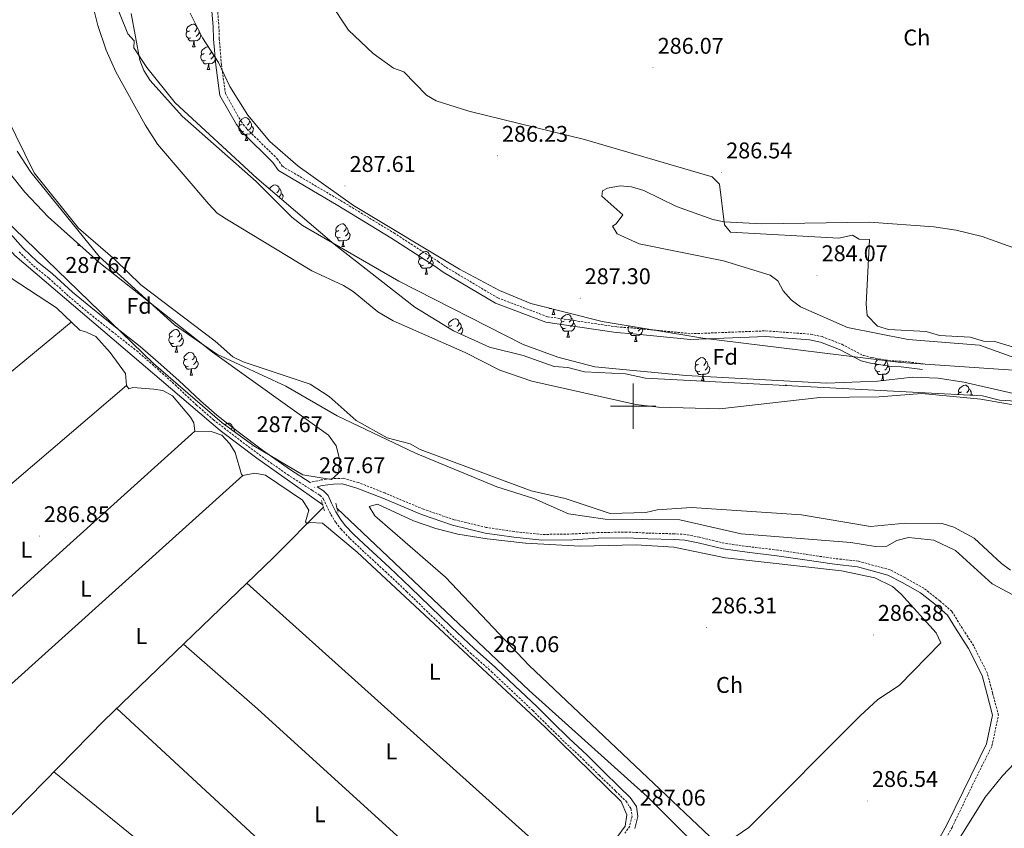
# Model space of a CAD drawing. Units: metres. Extents: x 600425 to 604923, y 4682493 to 4685528.
# Drawn here: x 603729 to 604164, y 4684814 to 4685170 of the extents above; entities that cross this region are included whole.
import ezdxf
from ezdxf.enums import TextEntityAlignment as Align

# ---------------------------------------------------------------- set-up
doc = ezdxf.new("R2010")
doc.units = ezdxf.units.M
doc.header["$MEASUREMENT"] = 0
doc.linetypes.add('TRAZOS', pattern=[0.75, 0.5, -0.25])
doc.linetypes.add('TRAZOSX2', pattern=[1.5, 1, -0.5])
for name, color, linetype, lineweight in [('Carátula', 7, 'Continuous', 5), ('Level 11', 142, 'Continuous', 13), ('Level 13', 5, 'Continuous', 0), ('Level 21', 19, 'Continuous', 0), ('Level 35', 92, 'TRAZOSX2', 0), ('Level 36', 19, 'Continuous', 40), ('Level 37', 92, 'Continuous', 0), ('Level 41', 19, 'Continuous', 0), ('Level 5', 36, 'Continuous', 0), ('Level 51', 144, 'Continuous', 13), ('Level 63', 7, 'Continuous', 0), ('Level 7', 1, 'Continuous', 0)]:
    doc.layers.add(name, color=color, linetype=linetype, lineweight=lineweight)
doc.styles.add('Arial', font='ARIAL.TTF', dxfattribs={"height": 0.2})

# ---------------------------------------------------------------- blocks, each defined once
blk = doc.blocks.new('5PATER')
at = {"layer": 'Carátula', "linetype": 'Continuous', "lineweight": 5}
h = blk.add_hatch(color=250, dxfattribs=at)
edge = h.paths.add_edge_path()
edge.add_ellipse((0, 0), major_axis=(-1.33, -1.34), ratio=0.999422, start_angle=0, end_angle=360)

msp = doc.modelspace()

# ---------------------------------------------------------------- linework, layer by layer
at = {"layer": 'Level 11', "color": 142, "linetype": 'Continuous', "lineweight": 13}
for points in [[(604180.21, 4684998.3, 282.77), (604153.37, 4685003, 282.77), (604127.31, 4685005.57, 282.93), (604108.53, 4685004.03, 282.93), (604082.34, 4685003.85, 282.93), (604038.13, 4684998.77, 283.08), (604011.09, 4684999.54, 283.08), (604001.2, 4685000.7, 283.08), (603955.27, 4685010.97, 283.23), (603941.17, 4685015.87, 283.23), (603925.92, 4685023.59, 283.08), (603894.13, 4685037.65, 283.08), (603887.41, 4685041.55, 283.08), (603876.44, 4685050.56, 283.23), (603872.19, 4685053.16, 283.23), (603858.25, 4685059.63, 283.23), (603820.59, 4685082.37, 283.39), (603816.42, 4685085.12, 283.39), (603812.85, 4685089.01, 283.43), (603790.11, 4685115.57, 283.7), (603784.73, 4685123.99, 283.81), (603771.86, 4685147.38, 283.85), (603767.53, 4685156.99, 283.85), (603763.92, 4685167.82, 283.85), (603756.92, 4685195.6, 283.63)], [(603723.6, 4685127.77, 283.54), (603735.7, 4685102.9, 283.54), (603755.26, 4685078.45, 283.54), (603771.48, 4685064.46, 283.54), (603782.81, 4685053.48, 283.54), (603815.58, 4685028.67, 283.54), (603823.45, 4685021.7, 283.54), (603827.95, 4685019.53, 283.54), (603857.45, 4685009.7, 283.54), (603865.88, 4685004.27, 283.54), (603877.84, 4684993.58, 283.54), (603891.44, 4684985.94, 283.54), (603901.54, 4684983.31, 283.54), (603906.08, 4684980.82, 283.54), (603954.96, 4684962.61, 283.08), (603969.99, 4684959.27, 282.93), (603989.82, 4684952.67, 282.77), (604005.49, 4684953.06, 282.7), (604010.53, 4684954.3, 282.62), (604025.67, 4684955.31, 282.54), (604074.24, 4684952.03, 282.54), (604104.68, 4684946.98, 282.54), (604120.12, 4684948.44, 282.54), (604136.21, 4684948.2, 282.54), (604141.4, 4684946.57, 282.54), (604150.42, 4684941.7, 282.54), (604162.39, 4684930.58, 282.54), (604166.45, 4684927.66, 282.62)]]:
    msp.add_polyline3d(points, dxfattribs=at)
at = {"layer": 'Level 13', "color": 5, "linetype": 'Continuous', "lineweight": 0, "ltscale": 0.5}
for points in [[(603573.9, 4685211.19, 286.99), (603576.05, 4685209.97, 286.99), (603627.3, 4685171.53, 286.99), (603641.4, 4685164.77, 286.99), (603653.03, 4685156.94, 286.99), (603667.87, 4685141.12, 286.99), (603684.25, 4685120.39, 287.29), (603704.06, 4685093.03, 287.01), (603727.2, 4685066.37, 287.29), (603817.86, 4684989.28, 287.29), (603833.95, 4684977.1, 287.29), (603863.06, 4684956.45, 286.37)], [(603863.32, 4684955.48, 287.29), (603841.22, 4684933.15, 286.92), (603766.71, 4684861.31, 287.28), (603719.98, 4684813.9, 286.94)], [(604084.22, 4684753.3, 286.06), (604047.55, 4684786.31, 286.1), (604006.21, 4684827.82, 286.68), (603954.09, 4684874.54, 285.75), (603869.31, 4684955.06, 286.06)]]:
    msp.add_polyline3d(points, dxfattribs=at)
at = {"layer": 'Level 21', "color": 19, "linetype": 'Continuous', "lineweight": 0}
for points in [[(603813.58, 4685181.04, 286.72), (603814.77, 4685167.39, 286.72), (603814.93, 4685161.82, 286.72), (603815.87, 4685150.27, 286.72), (603817.72, 4685136.95, 286.72), (603824.98, 4685124.1, 286.72), (603827.78, 4685120.48, 286.72), (603841.03, 4685107.46, 286.41), (603843.5, 4685103.86, 286.41), (603869.65, 4685088.48, 286.41), (603893.08, 4685074.26, 286.72), (603912.52, 4685061.69, 286.72), (603916.19, 4685059.1, 286.72), (603939.18, 4685045.41, 286.11), (603961.48, 4685037, 286.11), (603992.5, 4685032.44, 286.11), (603999.94, 4685031.93, 286.11), (604025.32, 4685029.39, 286.11), (604058.5, 4685030.68, 286.11), (604077.81, 4685029.24, 286.11), (604082.55, 4685028.22, 286.11), (604090.98, 4685024.96, 286.11), (604100.51, 4685020.03, 286.11), (604104.7, 4685018.95, 286.11), (604113.77, 4685017.45, 285.8), (604118.13, 4685017.33, 285.8), (604127.64, 4685016.16, 285.8)], [(603723.97, 4685077.4, 287.62), (603730.9, 4685069.71, 288), (603737.14, 4685063.73, 288.31), (603743.91, 4685058.27, 288), (603752.69, 4685050.28, 287.62), (603760.73, 4685043.56, 287.62), (603771.71, 4685034.87, 287.54), (603782.58, 4685026.31, 287.46), (603790.53, 4685019.4, 287.39), (603799.61, 4685011.23, 287.46), (603809.07, 4685002.31, 287.77), (603816.37, 4684995.95, 287.85), (603825.74, 4684988.71, 287.69), (603836.44, 4684980.64, 287.62), (603848.88, 4684971.89, 287.69), (603857.52, 4684966.38, 287.54)], [(604127.8, 4684796.43, 286.93), (604138.37, 4684815.34, 286.77), (604145.45, 4684830, 286.77), (604155.81, 4684851, 286.77), (604158.51, 4684863.65, 286.62), (604156.07, 4684872.83, 286.77), (604153.84, 4684881.26, 286.77), (604147.93, 4684893.13, 286.77), (604142.11, 4684902.12, 286.77), (604138.59, 4684907.88, 286.77), (604133.58, 4684912.22, 286.93), (604126.73, 4684917.62, 287.08), (604118.65, 4684922.21, 286.93), (604112.34, 4684925.48, 286.93), (604105.34, 4684927.32, 286.93), (604098.9, 4684929.14, 286.93), (604088.8, 4684930.27, 286.77), (604075.63, 4684932.16, 286.46), (604063.4, 4684934, 286.46), (604050.24, 4684935.59, 286.62), (604039.7, 4684937.05, 286.62), (604028.66, 4684939.74, 286.62), (604022.82, 4684940.93, 286.46), (604018.12, 4684941.18, 286.46), (604006.4, 4684941.48, 286.62), (603997.12, 4684941.97, 286.62), (603984.53, 4684941.73, 286.93), (603973.35, 4684941.1, 286.93), (603959.7, 4684940.91, 286.93), (603947.32, 4684942.16, 286.93), (603934.68, 4684944.03, 287.08), (603920.3, 4684947.51, 287.08), (603906.6, 4684952.16, 287.08), (603889.48, 4684959.39, 287.23), (603878.05, 4684963.88, 287.39), (603871.76, 4684965.65, 287.39), (603867.79, 4684965.58, 287.39), (603862.76, 4684964.96, 287.54), (603860.52, 4684964.47, 287.54), (603863.4, 4684962.65, 287.77), (603865.37, 4684960.65, 287.77), (603866.94, 4684957.22, 287.69), (603868.82, 4684953.43, 287.69), (603870.83, 4684950.12, 287.39), (603873.01, 4684947.4, 287.23), (603876.8, 4684943.34, 287.08), (603883.22, 4684937.32, 287.23), (603892.42, 4684928.86, 287.16), (603901.76, 4684920.08, 287.16), (603910.36, 4684911.65, 287.31), (603919.81, 4684902.58, 287.23), (603929.84, 4684893.04, 287.23), (603939.19, 4684884.73, 287.08), (603947.95, 4684876.43, 287.08), (603957.43, 4684867.5, 287), (603964.17, 4684860.82, 287.23), (603971.6, 4684853.52, 287.23), (603979.65, 4684846.02, 287.16), (603986.66, 4684839.02, 287), (603993.97, 4684832.02, 286.77), (603998.65, 4684827.48, 286.85), (604001.4, 4684823.39, 286.85), (604002.03, 4684819.08, 286.93), (604000.76, 4684813.7, 286.93)]]:
    msp.add_polyline3d(points, dxfattribs=at)
at = {"layer": 'Level 21', "color": 19, "linetype": 'TRAZOSX2', "lineweight": 0}
for points in [[(603816.08, 4685181.2, 286.72), (603817.26, 4685167.54, 286.72), (603817.42, 4685161.96, 286.72), (603818.35, 4685150.55, 286.72), (603820.13, 4685137.77, 286.72), (603827.07, 4685125.48, 286.72), (603829.66, 4685122.14, 286.72), (603842.96, 4685109.07, 286.41), (603845.25, 4685105.73, 286.41), (603870.92, 4685090.64, 286.72), (603894.41, 4685076.37, 286.72), (603913.92, 4685063.76, 286.72), (603917.55, 4685061.2, 286.72), (603940.27, 4685047.67, 286.11), (603962.11, 4685039.43, 286.11), (603992.76, 4685034.92, 286.11), (604000.15, 4685034.42, 286.11), (604025.4, 4685031.9, 286.11), (604058.54, 4685033.18, 286.11), (604078.16, 4685031.72, 286.11), (604083.27, 4685030.63, 286.11), (604092, 4685027.24, 286.11), (604101.41, 4685022.38, 286.11), (604105.21, 4685021.4, 286.11), (604114.01, 4685019.94, 285.8), (604118.32, 4685019.83, 285.8), (604127.94, 4685018.64, 285.8)], [(603729.1, 4685067.97, 288), (603735.48, 4685061.85, 288.31), (603742.29, 4685056.37, 288), (603751.04, 4685048.4, 287.62), (603759.16, 4685041.62, 287.62), (603770.16, 4685032.91, 287.54), (603780.98, 4685024.38, 287.46), (603788.87, 4685017.52, 287.39), (603797.91, 4685009.39, 287.46), (603807.39, 4685000.46, 287.77), (603814.78, 4684994.02, 287.85), (603824.22, 4684986.72, 287.69), (603834.96, 4684978.62, 287.62), (603847.49, 4684969.82, 287.69), (603858.3, 4684962.91, 287.77), (603861.82, 4684960.69, 287.77), (603863.28, 4684959.2, 287.77), (603864.69, 4684956.15, 287.69), (603866.6, 4684952.27, 287.69), (603866.65, 4684952.18, 287.62), (603868.78, 4684948.68, 287.39), (603871.12, 4684945.76, 287.23), (603875.03, 4684941.58, 287.08), (603881.52, 4684935.49, 287.23), (603890.71, 4684927.03, 287.16), (603900.03, 4684918.28, 287.16), (603908.62, 4684909.86, 287.31), (603918.09, 4684900.78, 287.23), (603928.14, 4684891.2, 287.23), (603937.5, 4684882.89, 287.08), (603946.23, 4684874.62, 287.08), (603955.7, 4684865.7, 287), (603962.41, 4684859.04, 287.23), (603969.87, 4684851.71, 287.23), (603977.91, 4684844.22, 287.16), (603984.92, 4684837.24, 287), (603992.24, 4684830.23, 286.77), (603996.72, 4684825.87, 286.85), (603999.01, 4684822.47, 286.85), (603999.49, 4684819.19, 286.93), (603998.44, 4684814.76, 286.93), (603996.23, 4684811.73, 287.08)], [(604129.91, 4684795.07, 286.93), (604140.59, 4684814.19, 286.77), (604147.69, 4684828.9, 286.77), (604158.2, 4684850.17, 286.77), (604161.08, 4684863.72, 286.62), (604158.49, 4684873.47, 286.77), (604156.19, 4684882.14, 286.77), (604150.11, 4684894.38, 286.77), (604144.22, 4684903.46, 286.77), (604140.52, 4684909.52, 286.77), (604135.17, 4684914.15, 286.93), (604128.13, 4684919.7, 287.08), (604119.84, 4684924.4, 286.93), (604113.25, 4684927.83, 286.93), (604106, 4684929.74, 286.93), (604099.38, 4684931.61, 286.93), (604089.12, 4684932.75, 286.77), (604075.99, 4684934.64, 286.46), (604063.73, 4684936.48, 286.46), (604050.56, 4684938.07, 286.62), (604040.17, 4684939.51, 286.62), (604029.21, 4684942.18, 286.62), (604023.14, 4684943.42, 286.46), (604018.22, 4684943.67, 286.46), (604006.5, 4684943.98, 286.62), (603997.16, 4684944.47, 286.62), (603984.44, 4684944.22, 286.93), (603973.26, 4684943.6, 286.93), (603959.8, 4684943.41, 286.93), (603947.62, 4684944.64, 286.93), (603935.16, 4684946.49, 287.08), (603921, 4684949.91, 287.08), (603907.49, 4684954.5, 287.08), (603890.43, 4684961.71, 287.23), (603878.85, 4684966.25, 287.39), (603872.08, 4684968.16, 287.39), (603867.61, 4684968.08, 287.39), (603862.34, 4684967.42, 287.54), (603857.52, 4684966.38, 287.54)]]:
    msp.add_polyline3d(points, dxfattribs=at)
at = {"layer": 'Level 21', "color": 1, "linetype": 'TRAZOS', "lineweight": 0}
for points in [[(603862.52, 4684958.38, 287.6), (603863.79, 4684953.8, 287.6)], [(603868.78, 4684957.15, 286.98), (603869.78, 4684953.18, 287.13)]]:
    msp.add_polyline3d(points, dxfattribs=at)
at = {"layer": 'Level 35', "color": 92, "linetype": 'Continuous', "lineweight": 0, "ltscale": 0.5}
for points in [[(604176.2, 4685001.75, 286.16), (604161.51, 4685002.63, 286.16), (604154.09, 4685004.52, 286.16), (604005.45, 4685012.27, 286.16), (603996.52, 4685014.24, 286.16), (603978.51, 4685015.18, 286.78), (603971.08, 4685017.07, 286.78), (603965.07, 4685017.39, 286.78), (603951.45, 4685022.35, 286.78), (603936.54, 4685026, 286.78), (603920.74, 4685033.25, 286.78), (603903.73, 4685043.67, 286.78), (603868.05, 4685071.37, 286.67), (603834.01, 4685100.49, 286.33), (603798, 4685133.7, 286.16), (603785.44, 4685149.29, 286.16), (603779.71, 4685158.02, 286.16), (603779.87, 4685161.02, 286.16), (603777.02, 4685164.18, 286.16), (603770.37, 4685181.09, 286.16)], [(603804.59, 4685173.28, 286.78), (603810.05, 4685162.46, 286.78)], [(603810.05, 4685162.46, 286.78), (603817.01, 4685151.56, 286.78), (603822.08, 4685140.97, 286.75), (603829.96, 4685128.22, 286.48), (603839.69, 4685116.69, 286.18), (603852.26, 4685105.73, 286), (603876.66, 4685088.51, 285.72), (603923.41, 4685060.43, 285.49), (603941.04, 4685051, 285.5), (603954.87, 4685045.31, 285.52), (603986.36, 4685037.33, 285.69), (604030.7, 4685029.88, 286.04), (604118, 4685019.24, 286.16), (604169.72, 4685015.75, 286.16)], [(603719.46, 4685109.4, 287.53), (603731.64, 4685094.38, 287.36), (603741.88, 4685083.43, 287.24), (603764.3, 4685063.44, 287.03), (603814.38, 4685023.8, 286.78), (603865.65, 4684987.19, 287.39), (603868.92, 4684982.54, 287.39), (603870.58, 4684976.19, 287.39), (603870.01, 4684970.42, 287.39), (603866.88, 4684967.56, 287.39), (603854.2, 4684969.72, 287.39), (603832.67, 4684982.51, 287.68), (603818.69, 4684992.59, 287.79), (603788.4, 4685018.74, 287.97), (603722.34, 4685082.73, 288.01)]]:
    msp.add_polyline3d(points, dxfattribs=at)
at = {"layer": 'Level 36', "color": 92, "linetype": 'Continuous', "lineweight": 0}
for points in [[(603804.35, 4685165.47), (603803.82, 4685165.2), (603803.29, 4685165.26), (603803.02, 4685165.63), (603802.97, 4685166.05), (603803.13, 4685166.57), (603803.61, 4685167.17), (603804.24, 4685167.7), (603805.14, 4685168.28), (603805.89, 4685168.44), (603806.32, 4685168.39), (603806.84, 4685168.07), (603807.38, 4685167.49), (603807.54, 4685166.85), (603807.42, 4685166), (603807, 4685165.47), (603806.58, 4685165.04)], [(603804.94, 4685162.39), (603804.51, 4685162.23), (603803.92, 4685162.29), (603803.45, 4685162.5), (603803.02, 4685162.92), (603802.81, 4685163.51), (603802.81, 4685163.93), (603802.86, 4685164.51), (603803.29, 4685165.2)], [(603808.48, 4685164.57), (603808.94, 4685164.32), (603809.28, 4685163.7), (603809.18, 4685162.98), (603808.96, 4685162.34), (603808.38, 4685161.6), (603807.58, 4685161.12), (603806.74, 4685161.22), (603806.3, 4685161.09)], [(603808.48, 4685165.56), (603808.48, 4685164.99), (603808.48, 4685164.57), (603808.12, 4685163.88), (603807.7, 4685163.4), (603807.22, 4685162.98)], [(603807.54, 4685166.85), (603807.99, 4685166.55)], [(603806.2, 4685161.09), (603805.3, 4685161.01), (603804.46, 4685161.01), (603804.04, 4685161.44), (603803.72, 4685161.91), (603803.72, 4685162.23)], [(603805.65, 4685158.41), (603806.08, 4685159.57), (603806.2, 4685161.09), (603806.3, 4685161.09), (603806.34, 4685160.51), (603806.38, 4685159.82), (603806.44, 4685159.21), (603806.56, 4685158.81), (603806.78, 4685158.41)], [(603805.65, 4685158.41), (603806.78, 4685158.41)], [(603811.41, 4685152.35), (603810.98, 4685152.19), (603810.4, 4685152.25), (603809.92, 4685152.46), (603809.5, 4685152.89), (603809.28, 4685153.47), (603809.28, 4685153.89), (603809.34, 4685154.48), (603809.76, 4685155.17)], [(603810.82, 4685155.43), (603810.29, 4685155.17), (603809.76, 4685155.22), (603809.5, 4685155.59), (603809.44, 4685156.02), (603809.6, 4685156.54), (603810.08, 4685157.13), (603810.72, 4685157.66), (603811.62, 4685158.25), (603812.36, 4685158.41), (603812.66, 4685158.37)], [(603813.95, 4685156.35), (603813.9, 4685155.96), (603813.47, 4685155.43), (603813.05, 4685155.01)], [(603814.96, 4685154.77), (603814.96, 4685154.53), (603814.59, 4685153.84), (603814.17, 4685153.36), (603813.69, 4685152.94)], [(603814.96, 4685154.53), (603815.19, 4685154.41)], [(603812.67, 4685151.06), (603811.78, 4685150.97), (603810.93, 4685150.97), (603810.51, 4685151.4), (603810.19, 4685151.88), (603810.19, 4685152.19)], [(603812.12, 4685148.37), (603812.56, 4685149.53), (603812.67, 4685151.06), (603812.78, 4685151.06), (603812.81, 4685150.47), (603812.85, 4685149.79), (603812.92, 4685149.17), (603813.03, 4685148.77), (603813.25, 4685148.37)], [(603815.74, 4685153.54), (603815.65, 4685152.94), (603815.44, 4685152.3), (603814.85, 4685151.56), (603814.06, 4685151.08), (603813.21, 4685151.19), (603812.78, 4685151.06)], [(603812.12, 4685148.37), (603813.25, 4685148.37)], [(603828.12, 4685121.16), (603827.7, 4685121), (603827.11, 4685121.06), (603826.64, 4685121.28), (603826.21, 4685121.7), (603826, 4685122.28), (603826, 4685122.7), (603826.05, 4685123.29), (603826.48, 4685123.98)], [(603827.54, 4685124.24), (603827.01, 4685123.98), (603826.48, 4685124.04), (603826.21, 4685124.4), (603826.16, 4685124.83), (603826.32, 4685125.35), (603826.8, 4685125.94), (603827.43, 4685126.48), (603828.33, 4685127.06), (603829.08, 4685127.22), (603829.5, 4685127.16), (603830.03, 4685126.85), (603830.56, 4685126.26), (603830.72, 4685125.62), (603830.61, 4685124.78), (603830.19, 4685124.24), (603829.77, 4685123.82)], [(603830.72, 4685125.62), (603831.2, 4685125.31), (603831.51, 4685124.67), (603831.67, 4685124.35), (603831.67, 4685123.77), (603831.67, 4685123.34), (603831.3, 4685122.66), (603830.88, 4685122.18), (603830.4, 4685121.76)], [(603829.38, 4685119.87), (603828.49, 4685119.78), (603827.65, 4685119.78), (603827.22, 4685120.22), (603826.9, 4685120.69), (603826.9, 4685121)], [(603828.84, 4685117.18), (603829.27, 4685118.34), (603829.38, 4685119.87), (603829.49, 4685119.87), (603829.53, 4685119.28), (603829.56, 4685118.6), (603829.63, 4685117.98), (603829.75, 4685117.58), (603829.96, 4685117.18)], [(603831.67, 4685123.34), (603832.13, 4685123.1), (603832.47, 4685122.48), (603832.36, 4685121.76), (603832.15, 4685121.12), (603831.57, 4685120.38), (603830.77, 4685119.9), (603829.92, 4685120), (603829.49, 4685119.87)], [(603828.84, 4685117.18), (603829.96, 4685117.18)], [(603839.5, 4685095.8), (603839.86, 4685096.24), (603840.49, 4685096.77), (603841.39, 4685097.35), (603842.14, 4685097.51), (603842.56, 4685097.46), (603843.09, 4685097.14), (603843.62, 4685096.56), (603843.78, 4685095.92), (603843.67, 4685095.07), (603843.25, 4685094.54), (603842.83, 4685094.11)], [(603843.78, 4685095.92), (603844.26, 4685095.6), (603844.57, 4685094.96), (603844.73, 4685094.64), (603844.73, 4685094.06), (603844.73, 4685093.64), (603844.36, 4685092.95), (603843.94, 4685092.47), (603843.67, 4685092.23)], [(603844.73, 4685093.64), (603845.19, 4685093.39), (603845.53, 4685092.77), (603845.42, 4685092.05), (603845.21, 4685091.41), (603844.98, 4685091.11)], [(603870.17, 4685077.39), (603869.64, 4685077.13), (603869.11, 4685077.18), (603868.85, 4685077.55), (603868.79, 4685077.98), (603868.95, 4685078.5), (603869.43, 4685079.09), (603870.07, 4685079.62), (603870.97, 4685080.21), (603871.71, 4685080.37), (603872.14, 4685080.31), (603872.67, 4685080), (603873.2, 4685079.41), (603873.36, 4685078.77), (603873.25, 4685077.92), (603872.82, 4685077.39), (603872.4, 4685076.97)], [(603870.76, 4685074.31), (603870.33, 4685074.15), (603869.75, 4685074.21), (603869.27, 4685074.42), (603868.85, 4685074.85), (603868.63, 4685075.43), (603868.63, 4685075.85), (603868.69, 4685076.44), (603869.11, 4685077.13)], [(603874.31, 4685076.49), (603874.76, 4685076.24), (603875.11, 4685075.63), (603875, 4685074.9), (603874.79, 4685074.26), (603874.2, 4685073.52), (603873.41, 4685073.04), (603872.56, 4685073.15), (603872.13, 4685073.02)], [(603873.36, 4685078.77), (603873.83, 4685078.46), (603874.15, 4685077.82), (603874.31, 4685077.5), (603874.31, 4685076.92), (603874.31, 4685076.49), (603873.94, 4685075.8), (603873.52, 4685075.32), (603873.04, 4685074.9)], [(603872.02, 4685073.02), (603871.13, 4685072.93), (603870.28, 4685072.93), (603869.86, 4685073.36), (603869.54, 4685073.84), (603869.54, 4685074.15)], [(603871.47, 4685070.33), (603871.91, 4685071.49), (603872.02, 4685073.02), (603872.13, 4685073.02), (603872.16, 4685072.43), (603872.2, 4685071.75), (603872.27, 4685071.13), (603872.38, 4685070.73), (603872.6, 4685070.33)], [(603754.96, 4685070.78), (603755.23, 4685071.52)], [(603754.96, 4685070.78), (603756.06, 4685070.78)], [(603871.47, 4685070.33), (603872.6, 4685070.33)], [(603906.86, 4685065.25), (603906.33, 4685064.99), (603905.8, 4685065.04), (603905.54, 4685065.41), (603905.48, 4685065.84), (603905.64, 4685066.36), (603906.12, 4685066.95), (603906.76, 4685067.48), (603907.66, 4685068.07), (603908.4, 4685068.23), (603908.83, 4685068.17), (603909.36, 4685067.86), (603909.89, 4685067.27), (603910.05, 4685066.63), (603909.94, 4685065.78), (603909.51, 4685065.25), (603909.09, 4685064.83)], [(603907.45, 4685062.17), (603907.02, 4685062.01), (603906.44, 4685062.07), (603905.96, 4685062.28), (603905.54, 4685062.71), (603905.32, 4685063.29), (603905.32, 4685063.71), (603905.38, 4685064.3), (603905.8, 4685064.99)], [(603911, 4685064.35), (603911.45, 4685064.1), (603911.8, 4685063.49), (603911.69, 4685062.76), (603911.48, 4685062.12), (603910.89, 4685061.38), (603910.1, 4685060.9), (603909.25, 4685061.01), (603908.82, 4685060.88)], [(603910.05, 4685066.63), (603910.52, 4685066.32), (603910.84, 4685065.68), (603911, 4685065.36), (603911, 4685064.78), (603911, 4685064.35), (603910.63, 4685063.66), (603910.21, 4685063.18), (603909.73, 4685062.76)], [(603908.71, 4685060.88), (603907.82, 4685060.79), (603906.97, 4685060.79), (603906.55, 4685061.22), (603906.23, 4685061.7), (603906.23, 4685062.01)], [(603908.16, 4685058.19), (603908.6, 4685059.35), (603908.71, 4685060.88), (603908.82, 4685060.88), (603908.85, 4685060.29), (603908.89, 4685059.61), (603908.96, 4685058.99), (603909.07, 4685058.59), (603909.29, 4685058.19)], [(603908.16, 4685058.19), (603909.29, 4685058.19)], [(603963.88, 4685043.02), (603963.11, 4685043.02), (603962.85, 4685043.28)], [(603964.3, 4685040.42), (603964.74, 4685041.58), (603964.82, 4685042.78)], [(603964.98, 4685042.75), (603964.99, 4685042.52), (603965.03, 4685041.84), (603965.1, 4685041.22), (603965.21, 4685040.82), (603965.43, 4685040.42)], [(603919.92, 4685035.54), (603919.39, 4685035.28), (603918.86, 4685035.33), (603918.6, 4685035.7), (603918.54, 4685036.13), (603918.7, 4685036.65), (603919.18, 4685037.24), (603919.82, 4685037.77), (603920.72, 4685038.36), (603921.46, 4685038.52), (603921.89, 4685038.46), (603922.42, 4685038.15), (603922.95, 4685037.56), (603923.11, 4685036.92), (603923, 4685036.07), (603922.57, 4685035.54), (603922.15, 4685035.12)], [(603923.11, 4685036.92), (603923.58, 4685036.61), (603923.9, 4685035.97), (603924.06, 4685035.65), (603924.06, 4685035.07), (603924.06, 4685034.64), (603923.69, 4685033.95), (603923.27, 4685033.47), (603922.79, 4685033.05)], [(603964.3, 4685040.42), (603965.43, 4685040.42)], [(603970.06, 4685034.37), (603969.64, 4685034.21), (603969.05, 4685034.27), (603968.58, 4685034.48), (603968.15, 4685034.9), (603967.94, 4685035.49), (603967.94, 4685035.91), (603967.99, 4685036.49), (603968.42, 4685037.18)], [(603969.48, 4685037.45), (603968.95, 4685037.18), (603968.42, 4685037.24), (603968.15, 4685037.61), (603968.1, 4685038.03), (603968.26, 4685038.55), (603968.74, 4685039.15), (603969.37, 4685039.68), (603970.27, 4685040.26), (603971.02, 4685040.42), (603971.44, 4685040.37), (603971.97, 4685040.05), (603972.5, 4685039.47), (603972.66, 4685038.83), (603972.55, 4685037.98), (603972.13, 4685037.45), (603971.71, 4685037.02)], [(603972.66, 4685038.83), (603973.14, 4685038.51), (603973.45, 4685037.87), (603973.61, 4685037.55), (603973.61, 4685036.97), (603973.61, 4685036.55), (603973.24, 4685035.86), (603972.82, 4685035.38), (603972.34, 4685034.96)], [(603796.73, 4685030.79), (603796.2, 4685030.53), (603795.67, 4685030.58), (603795.41, 4685030.95), (603795.35, 4685031.38), (603795.51, 4685031.9), (603795.99, 4685032.49), (603796.63, 4685033.02), (603797.53, 4685033.61), (603798.27, 4685033.77), (603798.7, 4685033.71), (603799.23, 4685033.4), (603799.76, 4685032.81), (603799.92, 4685032.17), (603799.81, 4685031.32), (603799.38, 4685030.79), (603798.96, 4685030.37)], [(603918.47, 4685034.64), (603918.86, 4685035.28)], [(603924.06, 4685034.64), (603924.51, 4685034.39), (603924.86, 4685033.78), (603924.75, 4685033.05), (603924.54, 4685032.41), (603924.01, 4685031.75)], [(603971.32, 4685033.07), (603970.43, 4685032.99), (603969.59, 4685032.99), (603969.16, 4685033.42), (603968.84, 4685033.89), (603968.84, 4685034.21)], [(603970.78, 4685030.39), (603971.21, 4685031.55), (603971.32, 4685033.07), (603971.43, 4685033.07), (603971.47, 4685032.49), (603971.5, 4685031.8), (603971.57, 4685031.19), (603971.69, 4685030.79), (603971.9, 4685030.39)], [(603973.61, 4685036.55), (603974.07, 4685036.3), (603974.41, 4685035.68), (603974.3, 4685034.96), (603974.09, 4685034.32), (603973.51, 4685033.58), (603972.71, 4685033.1), (603971.86, 4685033.2), (603971.43, 4685033.07)], [(603999.83, 4685032.46), (603999.41, 4685032.3), (603998.82, 4685032.36), (603998.35, 4685032.57), (603997.92, 4685033), (603997.71, 4685033.58), (603997.71, 4685034), (603997.76, 4685034.59), (603998.19, 4685035.28)], [(603998.38, 4685035.31), (603998.19, 4685035.33), (603998.18, 4685035.35)], [(604003.83, 4685034.4), (604003.84, 4685034.39), (604004.18, 4685033.78), (604004.07, 4685033.05), (604003.86, 4685032.41), (604003.28, 4685031.67), (604002.48, 4685031.19), (604001.63, 4685031.3), (604001.2, 4685031.17)], [(604003.3, 4685034.49), (604003.01, 4685033.95), (604002.59, 4685033.47), (604002.11, 4685033.05)], [(603797.32, 4685027.71), (603796.89, 4685027.55), (603796.31, 4685027.61), (603795.83, 4685027.82), (603795.41, 4685028.25), (603795.19, 4685028.83), (603795.19, 4685029.25), (603795.25, 4685029.84), (603795.67, 4685030.53)], [(603800.87, 4685029.89), (603801.32, 4685029.64), (603801.67, 4685029.03), (603801.56, 4685028.3), (603801.35, 4685027.66), (603800.76, 4685026.92), (603799.97, 4685026.44), (603799.12, 4685026.55), (603798.69, 4685026.42)], [(603799.92, 4685032.17), (603800.39, 4685031.86), (603800.71, 4685031.22), (603800.87, 4685030.9), (603800.87, 4685030.32), (603800.87, 4685029.89), (603800.5, 4685029.2), (603800.08, 4685028.72), (603799.6, 4685028.3)], [(603970.78, 4685030.39), (603971.9, 4685030.39)], [(604001.09, 4685031.17), (604000.2, 4685031.08), (603999.36, 4685031.08), (603998.93, 4685031.51), (603998.61, 4685031.99), (603998.61, 4685032.3)], [(604000.55, 4685028.48), (604000.98, 4685029.64), (604001.09, 4685031.17), (604001.2, 4685031.17), (604001.24, 4685030.58), (604001.27, 4685029.9), (604001.34, 4685029.28), (604001.46, 4685028.88), (604001.67, 4685028.48)], [(604000.55, 4685028.48), (604001.67, 4685028.48)], [(603798.58, 4685026.42), (603797.69, 4685026.33), (603796.84, 4685026.33), (603796.42, 4685026.76), (603796.1, 4685027.24), (603796.1, 4685027.55)], [(603798.03, 4685023.73), (603798.47, 4685024.89), (603798.58, 4685026.42), (603798.69, 4685026.42), (603798.72, 4685025.83), (603798.76, 4685025.15), (603798.83, 4685024.53), (603798.94, 4685024.13), (603799.16, 4685023.73)], [(603798.03, 4685023.73), (603799.16, 4685023.73)], [(603803.79, 4685017.68), (603803.37, 4685017.52), (603802.78, 4685017.58), (603802.31, 4685017.79), (603801.88, 4685018.21), (603801.67, 4685018.8), (603801.67, 4685019.22), (603801.72, 4685019.8), (603802.15, 4685020.49)], [(603803.21, 4685020.76), (603802.68, 4685020.49), (603802.15, 4685020.55), (603801.88, 4685020.92), (603801.83, 4685021.34), (603801.99, 4685021.86), (603802.47, 4685022.46), (603803.1, 4685022.99), (603804, 4685023.57), (603804.75, 4685023.73), (603805.17, 4685023.68), (603805.7, 4685023.36), (603806.23, 4685022.78), (603806.39, 4685022.14), (603806.28, 4685021.29), (603805.86, 4685020.76), (603805.44, 4685020.33)], [(603807.34, 4685019.86), (603807.8, 4685019.61), (603808.14, 4685018.99), (603808.03, 4685018.27), (603807.82, 4685017.63), (603807.24, 4685016.89), (603806.44, 4685016.41), (603805.59, 4685016.51), (603805.16, 4685016.38)], [(603806.39, 4685022.14), (603806.87, 4685021.82), (603807.18, 4685021.18), (603807.34, 4685020.86), (603807.34, 4685020.28), (603807.34, 4685019.86), (603806.97, 4685019.17), (603806.55, 4685018.69), (603806.07, 4685018.27)], [(604028.82, 4685018.4), (604028.3, 4685018.13), (604027.76, 4685018.19), (604027.5, 4685018.56), (604027.44, 4685018.98), (604027.6, 4685019.5), (604028.08, 4685020.1), (604028.72, 4685020.63), (604029.62, 4685021.21), (604030.36, 4685021.37), (604030.79, 4685021.32), (604031.32, 4685021), (604031.85, 4685020.42), (604032.01, 4685019.78), (604031.9, 4685018.93), (604031.48, 4685018.4), (604031.06, 4685017.97)], [(604032.01, 4685019.78), (604032.48, 4685019.46), (604032.8, 4685018.82), (604032.96, 4685018.5), (604032.96, 4685017.92), (604032.96, 4685017.5), (604032.59, 4685016.81), (604032.17, 4685016.33), (604031.69, 4685015.91)], [(604108.15, 4685018.4), (604107.62, 4685018.13), (604107.09, 4685018.19), (604106.83, 4685018.56), (604106.77, 4685018.98), (604106.93, 4685019.5), (604107.41, 4685020.1), (604107.86, 4685020.47)], [(604111.27, 4685020.06), (604111.34, 4685019.78), (604111.23, 4685018.93), (604110.8, 4685018.4), (604110.38, 4685017.97)], [(604111.34, 4685019.78), (604111.81, 4685019.46), (604112.13, 4685018.82), (604112.29, 4685018.5), (604112.29, 4685017.92), (604112.29, 4685017.5), (604111.92, 4685016.81), (604111.5, 4685016.33), (604111.02, 4685015.91)], [(603805.05, 4685016.38), (603804.16, 4685016.3), (603803.32, 4685016.3), (603802.89, 4685016.73), (603802.57, 4685017.2), (603802.57, 4685017.52)], [(603804.51, 4685013.7), (603804.94, 4685014.86), (603805.05, 4685016.38), (603805.16, 4685016.38), (603805.2, 4685015.8), (603805.23, 4685015.11), (603805.3, 4685014.5), (603805.42, 4685014.1), (603805.63, 4685013.7)], [(604029.41, 4685015.32), (604028.98, 4685015.16), (604028.4, 4685015.22), (604027.92, 4685015.43), (604027.5, 4685015.85), (604027.28, 4685016.44), (604027.28, 4685016.86), (604027.34, 4685017.44), (604027.76, 4685018.13)], [(604030.67, 4685014.02), (604029.78, 4685013.94), (604028.94, 4685013.94), (604028.51, 4685014.37), (604028.19, 4685014.84), (604028.19, 4685015.16)], [(604032.96, 4685017.5), (604033.42, 4685017.25), (604033.76, 4685016.63), (604033.65, 4685015.91), (604033.44, 4685015.27), (604032.86, 4685014.53), (604032.06, 4685014.05), (604031.21, 4685014.15), (604030.78, 4685014.02)], [(604108.74, 4685015.32), (604108.31, 4685015.16), (604107.73, 4685015.22), (604107.25, 4685015.43), (604106.83, 4685015.85), (604106.61, 4685016.44), (604106.61, 4685016.86), (604106.67, 4685017.44), (604107.09, 4685018.13)], [(604110, 4685014.02), (604109.11, 4685013.94), (604108.26, 4685013.94), (604107.84, 4685014.37), (604107.52, 4685014.84), (604107.52, 4685015.16)], [(604112.29, 4685017.5), (604112.74, 4685017.25), (604113.09, 4685016.63), (604112.98, 4685015.91), (604112.77, 4685015.27), (604112.18, 4685014.53), (604111.39, 4685014.05), (604110.54, 4685014.15), (604110.11, 4685014.02)], [(603804.51, 4685013.7), (603805.63, 4685013.7)], [(604030.12, 4685011.34), (604030.56, 4685012.5), (604030.67, 4685014.02), (604030.78, 4685014.02), (604030.82, 4685013.44), (604030.85, 4685012.75), (604030.92, 4685012.14), (604031.04, 4685011.74), (604031.25, 4685011.34)], [(604030.12, 4685011.34), (604031.25, 4685011.34)], [(604109.45, 4685011.34), (604109.89, 4685012.5), (604110, 4685014.02), (604110.11, 4685014.02), (604110.14, 4685013.44), (604110.18, 4685012.75), (604110.25, 4685012.14), (604110.36, 4685011.74), (604110.58, 4685011.34)], [(604109.45, 4685011.34), (604110.58, 4685011.34)], [(604066.41, 4685009.09), (604067.06, 4685009.23), (604067.48, 4685009.18), (604067.74, 4685009.02)], [(604144.84, 4685006.26), (604144.31, 4685005.99), (604143.78, 4685006.05), (604143.52, 4685006.42), (604143.46, 4685006.84), (604143.62, 4685007.36), (604144.1, 4685007.96), (604144.74, 4685008.49), (604145.64, 4685009.07), (604146.38, 4685009.23), (604146.81, 4685009.18), (604147.34, 4685008.86), (604147.87, 4685008.28), (604148.03, 4685007.64), (604147.92, 4685006.79), (604147.49, 4685006.26), (604147.07, 4685005.83)], [(604148.03, 4685007.64), (604148.5, 4685007.32), (604148.82, 4685006.68), (604148.98, 4685006.36), (604148.98, 4685005.78), (604148.98, 4685005.36), (604148.68, 4685004.81)], [(604143.34, 4685005.08), (604143.36, 4685005.3), (604143.78, 4685005.99)], [(604148.98, 4685005.36), (604149.43, 4685005.11), (604149.63, 4685004.76)], [(603819.8, 4684991.79), (603819.82, 4684991.8), (603820.72, 4684992.38), (603821.46, 4684992.54), (603821.89, 4684992.49), (603822.42, 4684992.18), (603822.95, 4684991.59), (603823.11, 4684990.95), (603823, 4684990.1), (603822.68, 4684989.71)], [(603823.11, 4684990.95), (603823.58, 4684990.64), (603823.9, 4684990), (603824.06, 4684989.68), (603824.06, 4684989.1), (603824.06, 4684988.72)], [(603824.36, 4684988.5), (603824.51, 4684988.42), (603824.54, 4684988.38)]]:
    msp.add_lwpolyline(points, dxfattribs=at)
for points in [[(603866.02, 4685178.43, 286.48), (603874.36, 4685165.73, 286.43), (603885.26, 4685155.42, 286.04), (603894.33, 4685149.07, 285.86), (603898.76, 4685147.34, 285.86), (603908.81, 4685137.04, 285.46), (603913.1, 4685134.56, 285.25), (603927.52, 4685130.01, 284.95), (603978.5, 4685117.59, 284.63), (604034.84, 4685101.1, 285.86), (604038.07, 4685097.82, 285.79), (604040.23, 4685079.91, 285.33), (604042.95, 4685076.74, 285.25), (604090.64, 4685074.11, 285.25), (604096.73, 4685075.3, 285.25), (604099.65, 4685073.64, 285.25), (604104.16, 4685073.4, 285.25), (604102.67, 4685044.88, 285.25), (604103.24, 4685039.96, 285.25), (604107.75, 4685035.18, 285.25), (604112.55, 4685033.83, 285.25), (604129.15, 4685032.96, 285.25), (604135.07, 4685031.15, 285.25), (604148.58, 4685030.44, 285.25), (604154.51, 4685028.63, 285.25), (604159.53, 4685028.52, 285.25), (604184.23, 4685021.06, 285.25)], [(603725.23, 4685056.71, 286.68), (603745.58, 4685043.27, 286.58), (603755.93, 4685033.43, 286.37), (603758.9, 4685032.67, 286.37), (603763.01, 4685030.65, 286.37), (603769.27, 4685023.7, 286.68), (603776.01, 4685014.32, 286.68), (603776.52, 4685009.07, 286.68), (603777.47, 4685007.62, 286.68), (603779.3, 4685008.13, 286.68), (603788.48, 4685007.53, 286.68), (603792.48, 4685006.84, 286.68), (603796.77, 4685004.46, 286.68), (603804.72, 4684995.06, 286.78), (603806.19, 4684992.57, 286.83), (603806.6, 4684988.94, 286.68), (603813.82, 4684988.86, 286.68), (603818.51, 4684987.14, 286.68), (603822.06, 4684983.42, 286.68), (603824.48, 4684979.58, 286.68), (603827.27, 4684969.89, 286.68), (603827.87, 4684969.46, 286.68), (603833.03, 4684970.4, 286.68), (603837.81, 4684969.55, 286.83), (603854.09, 4684958.46, 286.83), (603856.87, 4684954.1, 286.83), (603855.47, 4684948.92, 287.1), (603855.96, 4684948.13, 287.14), (603857.49, 4684948.65, 287.14), (603862.9, 4684948.37, 286.99), (603878.22, 4684935.64, 286.99), (603961.08, 4684858.42, 286.98), (603994.7, 4684825.58, 286.83), (603997.1, 4684819.74, 286.83), (603996.41, 4684814.81, 286.83), (603992.72, 4684809.82, 286.83)], [(603608.13, 4684918.09, 286.67), (603752.15, 4685037.02, 286.67)], [(603776.52, 4685009.07, 286.82), (603652.93, 4684903.71, 286.38), (603636.26, 4684890.46, 286.52)], [(603666.04, 4684861.95, 286.52), (603751.67, 4684939.41, 286.19), (603806.6, 4684988.94, 286.82)], [(603827.87, 4684969.46, 287.13), (603719.8, 4684872.26, 286.39), (603687.95, 4684842.21, 286.36)], [(604117.28, 4684876.77, 286.22), (604135.73, 4684895.68, 286.53), (604133.55, 4684900.01, 286.53), (604118.18, 4684917.07, 286.84), (604114.37, 4684920.41, 286.84), (604106.52, 4684924.3, 286.84), (604091.82, 4684927.34, 286.84), (604040.74, 4684933.15, 286.53), (604017.92, 4684937.75, 286.36), (604001.29, 4684938.82, 286.22), (603976.57, 4684938.3, 286.22), (603952.55, 4684939.55, 286.53), (603935.61, 4684941.4, 286.53), (603922.65, 4684943.52, 286.53), (603912.95, 4684946.06, 286.53), (603903.08, 4684949.36, 286.53), (603887.21, 4684956.81, 286.84), (603883.55, 4684955.79, 286.53), (603886.04, 4684951.55, 286.53), (603917.12, 4684924.58, 285.94), (603954.06, 4684885.64, 285.9), (604036.6, 4684807.51, 286.53)], [(603829.54, 4684921.88, 287.6), (603969.62, 4684796.13, 287.29)], [(603934.68, 4684775.3, 286.98), (603834.26, 4684866.49, 287.09), (603801.67, 4684895.01, 287.9)], [(604042.67, 4684808.4, 286.22), (604050.91, 4684814.16, 286.22), (604100.12, 4684863.43, 286.22), (604107.93, 4684870.64, 286.22), (604117.28, 4684876.77, 286.22)], [(603772.3, 4684866.69, 286.98), (603903.37, 4684745.36, 286.98)], [(603878.08, 4684717.24, 286.52), (603827.87, 4684768, 286.83), (603782.12, 4684808.14, 286.83), (603744.5, 4684838.77, 286.83)]]:
    msp.add_polyline3d(points, dxfattribs=at)
at = {"layer": 'Level 5', "color": 36, "linetype": 'Continuous', "lineweight": 0}
for points in [[(603778.52, 4685173.07, 285), (603782.36, 4685152.59, 285), (603784.19, 4685147.94, 285), (603786.86, 4685143.58, 285), (603801.07, 4685127.91, 285), (603833.73, 4685099.06, 285), (603849.44, 4685083.26, 285), (603854.1, 4685079.64, 285), (603896.6, 4685055.04, 285), (603951.43, 4685027.09, 285), (603966.76, 4685021.64, 285), (603983.06, 4685017.38, 285), (604023.4, 4685013.51, 285), (604085.24, 4685010.08, 285), (604107.68, 4685011.03, 285), (604123.19, 4685012.74, 285), (604134.48, 4685012.26, 285), (604145.84, 4685010.61, 285), (604177.36, 4685003.37, 285)], [(603728.28, 4685112.44, 285), (603734.27, 4685103.21, 285), (603764.5, 4685065.95, 285), (603797.73, 4685035.77, 285), (603816.29, 4685022.88, 285), (603846.76, 4685008.79, 285), (603869.39, 4684995.75, 285), (603904.01, 4684979.24, 285), (603939.83, 4684964.37, 285), (603956.09, 4684959.23, 285), (603971.39, 4684952.43, 285), (603987.68, 4684950.14, 285), (604020.55, 4684949.8, 285), (604047.63, 4684943.62, 285), (604095.93, 4684939.89, 285), (604106.91, 4684938.11, 285), (604111.92, 4684938.27, 285), (604116.26, 4684940.77, 285), (604121.42, 4684942.04, 285), (604132.59, 4684940.89, 285), (604142.14, 4684936.36, 285), (604158.26, 4684921.69, 285), (604167.42, 4684916.78, 285)], [(604178.61, 4685017.56, 285), (604152.68, 4685026.89, 285), (604121.21, 4685029.31, 285), (604094.51, 4685034.62, 285), (604073.76, 4685043.84, 285), (604069.67, 4685046.84, 285), (604066.05, 4685050.81, 285), (604063.75, 4685055.27, 285), (604060.36, 4685057.72, 285), (604039.84, 4685064.07, 285), (604002.62, 4685071.49, 285), (603992.98, 4685075.92, 285), (603990.83, 4685079.35, 285), (603992.43, 4685080.3, 285), (603995.43, 4685084.33, 285), (603986.19, 4685092.57, 285), (603986.47, 4685094.99, 285), (603988.7, 4685096.17, 285), (603994.24, 4685097.12, 285), (603999.21, 4685096.66, 285), (604004.64, 4685095.1, 285), (604019.01, 4685088.08, 285), (604035.15, 4685082.26, 285), (604040.05, 4685081.26, 285), (604056.52, 4685080.32, 285), (604104.24, 4685081.05, 285), (604132.54, 4685079, 285), (604142.48, 4685077.52, 285), (604153.83, 4685074.73, 285), (604169.06, 4685069.31, 285)], [(604173.31, 4684848.02, 285), (604162.82, 4684837, 285), (604155.28, 4684827.55, 285), (604128.24, 4684784.46, 285), (604113.04, 4684767.64, 285), (604074.04, 4684729.36, 285), (604059.05, 4684713.01, 285), (604054.79, 4684709.35, 285), (604045.35, 4684703.64, 285), (604035.95, 4684696.75, 285), (604016.91, 4684676.95, 285), (604004.86, 4684665.73, 285), (603994.72, 4684657.76, 285), (603970.6, 4684633.24, 285), (603956.47, 4684622.24, 285), (603934.32, 4684607.09, 285), (603909.32, 4684594.3, 285), (603858.24, 4684577.27, 285), (603846.71, 4684572.61, 285), (603825.12, 4684566.4, 285), (603815.82, 4684561.78, 285), (603807.12, 4684554.55, 285), (603724.13, 4684531.73, 285)]]:
    msp.add_polyline3d(points, dxfattribs=at)
at = {"layer": 'Level 51', "color": 144, "linetype": 'Continuous', "lineweight": 13}
for points in [[(603756.92, 4685195.6, 283.63), (603763.92, 4685167.82, 283.85), (603767.53, 4685156.99, 283.85), (603771.86, 4685147.38, 283.85), (603784.73, 4685123.99, 283.81), (603790.11, 4685115.57, 283.7), (603812.85, 4685089.01, 283.43), (603816.42, 4685085.12, 283.39), (603820.59, 4685082.37, 283.39), (603858.25, 4685059.63, 283.23), (603872.19, 4685053.16, 283.23), (603876.44, 4685050.56, 283.23), (603887.41, 4685041.55, 283.08), (603894.13, 4685037.65, 283.08), (603925.92, 4685023.59, 283.08), (603941.17, 4685015.87, 283.23), (603955.27, 4685010.97, 283.23), (604001.2, 4685000.7, 283.08), (604011.09, 4684999.54, 283.08), (604038.13, 4684998.77, 283.08), (604082.34, 4685003.85, 282.93), (604108.53, 4685004.03, 282.93), (604127.31, 4685005.57, 282.93), (604153.37, 4685003, 282.77), (604180.21, 4684998.3, 282.77)], [(604166.45, 4684927.66, 282.62), (604162.39, 4684930.58, 282.54), (604150.42, 4684941.7, 282.54), (604141.4, 4684946.57, 282.54), (604136.21, 4684948.2, 282.54), (604120.12, 4684948.44, 282.54), (604104.68, 4684946.98, 282.54), (604074.24, 4684952.03, 282.54), (604025.67, 4684955.31, 282.54), (604010.53, 4684954.3, 282.62), (604005.49, 4684953.06, 282.7), (603989.82, 4684952.67, 282.77), (603969.99, 4684959.27, 282.93), (603954.96, 4684962.61, 283.08), (603906.08, 4684980.82, 283.54), (603901.54, 4684983.31, 283.54), (603891.44, 4684985.94, 283.54), (603877.84, 4684993.58, 283.54), (603865.88, 4685004.27, 283.54), (603857.45, 4685009.7, 283.54), (603827.95, 4685019.53, 283.54), (603823.45, 4685021.7, 283.54), (603815.58, 4685028.67, 283.54), (603782.81, 4685053.48, 283.54), (603771.48, 4685064.46, 283.54), (603755.26, 4685078.45, 283.54), (603735.7, 4685102.9, 283.54), (603723.6, 4685127.77, 283.54)]]:
    msp.add_polyline3d(points, dxfattribs=at)
at = {"layer": 'Level 63', "linetype": 'Continuous', "lineweight": 0}
for points in [[(604000, 4684990), (604000, 4685010)], [(603990, 4685000), (604010, 4685000)]]:
    msp.add_lwpolyline(points, dxfattribs=at)

# ---------------------------------------------------------------- block references
at = {"layer": 'Level 7', "color": 19, "linetype": 'Continuous', "lineweight": 0, "xscale": 0.09999983015004542, "yscale": 0.09999983015004542}
for p in [(603816.16, 4685169.7, 287.92), (604008.71, 4685149.18, 286.07), (603940.11, 4685110.35, 286.23), (604039, 4685103.04, 286.54), (603872.81, 4685097.07, 287.61), (604081.04, 4685057.69, 284.08), (603747.45, 4685052.54, 287.68), (603976.6, 4685047.58, 287.3), (603831.82, 4684982.32, 287.68), (603859.39, 4684964.23, 287.68), (603738.03, 4684942.66, 286.85), (604032.25, 4684902.38, 286.31), (604105.88, 4684899.13, 286.39), (603936.21, 4684885.31, 287.06), (604103.3, 4684825.88, 286.54), (604000.82, 4684817.66, 287.06)]:
    msp.add_blockref('5PATER', p, dxfattribs=at)

# ---------------------------------------------------------------- texts
at = {"layer": 'Level 37', "color": 92, "linetype": 'Continuous', "lineweight": 0, "style": 'Arial'}
for s, p in [('Ch', (604125.08, 4685162.53, 284.91)), ('Fd', (603782.02, 4685044.23, 285.68)), ('Fd', (604040.54, 4685021.72, 285.46)), ('L', (603732.38, 4684936.66, 286.2)), ('L', (603758.59, 4684919.49, 286.5)), ('L', (603783.09, 4684898.64, 286.86)), ('L', (603912.49, 4684882.87, 287.16)), ('Ch', (604042.46, 4684877.04, 286.24)), ('L', (603893.35, 4684847.74, 286.88)), ('L', (603861.79, 4684820.02, 287.12))]:
    msp.add_text(s, height=7, dxfattribs=at).set_placement(p, align=Align.MIDDLE_CENTER)
at = {"layer": 'Level 41', "color": 19, "linetype": 'Continuous', "lineweight": 0, "style": 'Arial'}
for s, p in [('286.07', (604010.76, 4685153.18, 286.07)), ('286.23', (603942.1, 4685114.35, 286.23)), ('286.54', (604040.99, 4685107.04, 286.54)), ('287.61', (603874.89, 4685101.07, 287.61)), ('284.07', (604083.09, 4685061.69, 284.08)), ('287.67', (603749.51, 4685056.54, 287.68)), ('287.30', (603978.58, 4685051.58, 287.3)), ('287.67', (603833.87, 4684986.32, 287.68)), ('287.67', (603861.44, 4684968.23, 287.68)), ('286.85', (603740.01, 4684946.65, 286.85)), ('286.31', (604034.33, 4684906.38, 286.31)), ('286.38', (604107.87, 4684903.12, 286.39)), ('287.06', (603938.2, 4684889.31, 287.06)), ('286.54', (604105.28, 4684829.88, 286.54)), ('287.06', (604002.81, 4684821.66, 287.06))]:
    msp.add_text(s, height=7, dxfattribs=at).set_placement(p, align=Align.BOTTOM_LEFT)

doc.saveas('drawing.dxf')
